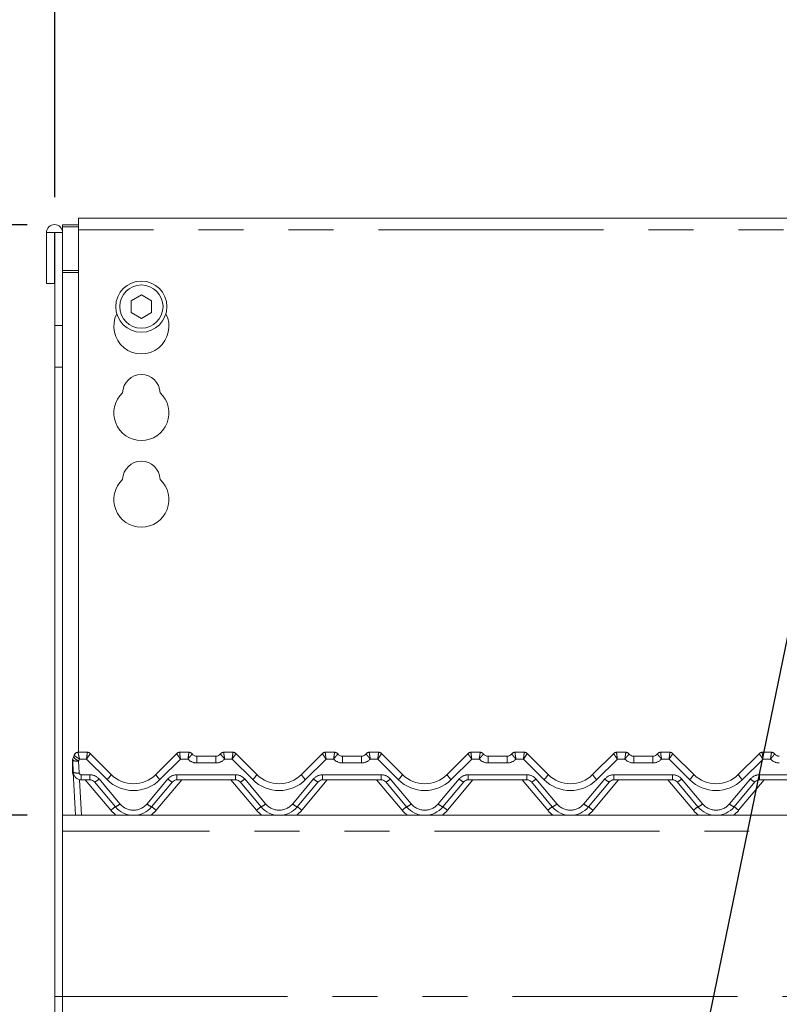
# Model space of a CAD drawing. Units: millimetres. Extents: x 5 to 415, y -14 to 292.
# Drawn here: x 38 to 60, y 236 to 264 of the extents above; entities that cross this region are included whole.
import ezdxf

# ---------------------------------------------------------------- set-up
doc = ezdxf.new("R2010")
doc.units = ezdxf.units.MM
doc.linetypes.add('PHANTOM', pattern=[12.7, 6.35, -1.27, 1.27, -1.27, 1.27, -1.27])
doc.layers.add('BEMAßUNG', color=96, linetype='Continuous')
doc.styles.add('SLDTEXTSTYLE0', font='TXT', dxfattribs={"width": 0.75})
doc.dimstyles.new('SLDDIMSTYLE0', dxfattribs={"dimtxt": 3.5, "dimasz": 3.302, "dimexe": 0, "dimexo": 0.0625, "dimgap": 0.875, "dimtad": 1, "dimlfac": 9, "dimrnd": 1e-09, "dimzin": 12, "dimdsep": 46, "dimtxsty": 'SLDTEXTSTYLE0', "dimsah": 1, "dimcen": 0.09, "dimadec": 0, "dimazin": 3, "dimtfac": 1, "dimtofl": 0, "dimtmove": 0, "dimatfit": 3, "dimfxl": 0, "dimfrac": 2, "dimtolj": 1, "dimtzin": 12, "dimarcsym": 0})
doc.dimstyles.new('SLDDIMSTYLE1', dxfattribs={"dimtxt": 3.5, "dimasz": 3.302, "dimexe": 0, "dimexo": 0.0625, "dimgap": 0.875, "dimtad": 1, "dimdec": 0, "dimlfac": 9, "dimrnd": 1e-09, "dimzin": 12, "dimdsep": 46, "dimtxsty": 'SLDTEXTSTYLE0', "dimsah": 1, "dimcen": 0.09, "dimadec": 0, "dimazin": 3, "dimtfac": 1, "dimtdec": 0, "dimtofl": 0, "dimtmove": 0, "dimatfit": 3, "dimfxl": 0, "dimfrac": 2, "dimtolj": 1, "dimtzin": 12, "dimarcsym": 0})

# ---------------------------------------------------------------- blocks, each defined once
blk = doc.blocks.new('_D')
at = {"layer": 'BEMAßUNG'}
for p, q in [((38.382, 241.694), (25.466, 241.694)), ((26.466, 192.805), (26.466, 241.694)), ((37.799, 192.805), (25.466, 192.805))]:
    blk.add_line(p, q, dxfattribs=at)
for points in [[(26.466, 241.694), (25.958, 238.392), (26.974, 238.392)], [(26.466, 192.805), (26.974, 196.107), (25.958, 196.107)]]:
    blk.add_solid(points, dxfattribs=at)
at = {"layer": 'BEMAßUNG', "insert": (21.954, 209.732), "char_height": 3.5, "attachment_point": 1, "rotation": 90, "style": 'SLDTEXTSTYLE0'}
blk.add_mtext('440', dxfattribs=at)
blk = doc.blocks.new('_D_1')
at = {"layer": 'BEMAßUNG'}
for p, q in [((38.382, 258.351), (18.466, 258.351)), ((19.466, 192.805), (19.466, 258.351)), ((37.799, 192.805), (18.466, 192.805))]:
    blk.add_line(p, q, dxfattribs=at)
for points in [[(19.466, 258.351), (18.958, 255.049), (19.974, 255.049)], [(19.466, 192.805), (19.974, 196.107), (18.958, 196.107)]]:
    blk.add_solid(points, dxfattribs=at)
at = {"layer": 'BEMAßUNG', "insert": (14.954, 221.575), "char_height": 3.5, "attachment_point": 1, "rotation": 90, "style": 'SLDTEXTSTYLE0'}
blk.add_mtext('590', dxfattribs=at)
blk = doc.blocks.new('_D_2')
at = {"layer": 'BEMAßUNG'}
for p, q in [((38.382, 258.351), (25.466, 258.351)), ((26.466, 241.694), (26.466, 258.351)), ((38.382, 241.694), (25.466, 241.694))]:
    blk.add_line(p, q, dxfattribs=at)
for points in [[(26.466, 258.351), (25.958, 255.049), (26.974, 255.049)], [(26.466, 241.694), (26.974, 244.996), (25.958, 244.996)]]:
    blk.add_solid(points, dxfattribs=at)
at = {"layer": 'BEMAßUNG', "insert": (21.954, 245.898), "char_height": 3.5, "attachment_point": 1, "rotation": 90, "style": 'SLDTEXTSTYLE0'}
blk.add_mtext('150', dxfattribs=at)
blk = doc.blocks.new('_D_4')
at = {"layer": 'BEMAßUNG'}
for p, q in [((39.16, 259.133), (39.16, 275.546)), ((158.049, 259.133), (158.049, 275.546)), ((39.16, 274.546), (158.049, 274.546))]:
    blk.add_line(p, q, dxfattribs=at)
for points in [[(39.16, 274.546), (42.462, 274.038), (42.462, 275.054)], [(158.049, 274.546), (154.747, 275.054), (154.747, 274.038)]]:
    blk.add_solid(points, dxfattribs=at)
at = {"layer": 'BEMAßUNG', "insert": (93.178, 279.058), "char_height": 3.5, "attachment_point": 1, "style": 'SLDTEXTSTYLE0'}
blk.add_mtext('1070', dxfattribs=at)

msp = doc.modelspace()

# ---------------------------------------------------------------- linework, layer by layer
at = {"color": 7, "linetype": 'Continuous', "lineweight": 15}
for p, q in [((80.049, 258.5458), (39.8267, 258.5458)), ((39.8267, 258.2124), (39.8267, 258.5458)), ((39.149, 258.1329), (38.9267, 258.1329)), ((38.9267, 258.1329), (38.9267, 256.694)), ((39.149, 258.1329), (39.149, 256.694)), ((39.1601, 258.1329), (39.149, 258.1329)), ((39.3823, 258.1329), (39.1601, 258.1329)), ((39.1601, 255.5155), (39.1601, 258.1329)), ((39.3823, 258.3515), (39.3823, 258.294)), ((39.3823, 258.3515), (39.8267, 258.3515)), ((39.3823, 258.294), (39.8267, 258.294)), ((39.3823, 258.1329), (39.3823, 258.294)), ((39.3823, 255.5155), (39.3823, 258.1329)), ((39.8267, 258.2124), (39.8267, 243.4717)), ((39.149, 256.694), (38.9267, 256.694)), ((41.6045, 256.3794), (41.3156, 256.2126)), ((41.3156, 256.2126), (41.3156, 255.879)), ((41.8934, 256.2126), (41.6045, 256.3794)), ((41.8934, 255.879), (41.8934, 256.2126)), ((41.3156, 255.879), (41.6045, 255.7122)), ((41.6045, 255.7122), (41.8934, 255.879)), ((39.1601, 254.3369), (39.1601, 255.5155)), ((39.3823, 255.5155), (39.3823, 254.3369)), ((39.1601, 254.3369), (39.1601, 236.5829)), ((39.3823, 254.3369), (39.3823, 236.5829)), ((39.818, 243.4717), (40.0792, 243.4717)), ((40.1578, 243.4391), (40.7537, 242.8432)), ((42.0108, 242.8432), (42.6068, 243.4391)), ((42.6854, 243.4717), (42.9466, 243.4717)), ((43.9291, 243.4717), (44.1903, 243.4717)), ((44.2689, 243.4391), (44.8649, 242.8432)), ((46.1219, 242.8432), (46.7179, 243.4391)), ((46.7965, 243.4717), (47.0577, 243.4717)), ((48.0402, 243.4717), (48.3014, 243.4717)), ((48.38, 243.4391), (48.976, 242.8432)), ((50.2331, 242.8432), (50.829, 243.4391)), ((50.9076, 243.4717), (51.1688, 243.4717)), ((52.1513, 243.4717), (52.4125, 243.4717)), ((52.4911, 243.4391), (53.0871, 242.8432)), ((54.3442, 242.8432), (54.9401, 243.4391)), ((55.0187, 243.4717), (55.28, 243.4717)), ((56.2624, 243.4717), (56.5236, 243.4717)), ((56.6022, 243.4391), (57.1982, 242.8432)), ((58.4553, 242.8432), (59.0512, 243.4391)), ((59.1298, 243.4717), (59.3911, 243.4717)), ((39.6601, 242.9162), (39.6601, 243.2448)), ((39.684, 242.9046), (39.6663, 243.2426)), ((43.1688, 243.3606), (43.7069, 243.3606)), ((47.28, 243.3606), (47.818, 243.3606)), ((51.3911, 243.3606), (51.9291, 243.3606)), ((55.5022, 243.3606), (56.0402, 243.3606)), ((39.7474, 241.694), (39.684, 242.9046)), ((40.1546, 242.694), (39.9059, 242.694)), ((40.8716, 241.9321), (40.2823, 242.6344)), ((42.4823, 242.6344), (41.893, 241.9321)), ((44.2657, 242.694), (42.61, 242.694)), ((44.9827, 241.9321), (44.3934, 242.6344)), ((46.5934, 242.6344), (46.0041, 241.9321)), ((48.3768, 242.694), (46.7211, 242.694)), ((49.0938, 241.9321), (48.5045, 242.6344)), ((50.7045, 242.6344), (50.1152, 241.9321)), ((52.4879, 242.694), (50.8322, 242.694)), ((53.2049, 241.9321), (52.6156, 242.6344)), ((54.8156, 242.6344), (54.2263, 241.9321)), ((56.599, 242.694), (54.9433, 242.694)), ((57.316, 241.9321), (56.7267, 242.6344)), ((58.9268, 242.6344), (58.3374, 241.9321)), ((60.7102, 242.694), (59.0544, 242.694)), ((39.3823, 241.694), (157.8267, 241.694)), ((39.3823, 236.5829), (39.3823, 241.2495)), ((39.1601, 236.1384), (39.1601, 236.5829)), ((39.3823, 236.5829), (39.3823, 236.1384))]:
    msp.add_line(p, q, dxfattribs=at)
at = {"color": 8, "linetype": 'PHANTOM', "lineweight": 0}
for p, q in [((80.049, 258.2124), (39.8267, 258.2124)), ((39.8267, 257.0626), (39.3823, 257.0626)), ((39.3823, 257.0051), (39.8267, 257.0051)), ((39.1601, 255.5155), (39.3823, 255.5155)), ((39.3823, 254.3369), (39.1601, 254.3369)), ((39.818, 243.4717), (39.8179, 243.4708)), ((42.9467, 243.4715), (42.9466, 243.4717)), ((43.9291, 243.4717), (43.929, 243.4715)), ((47.0578, 243.4715), (47.0577, 243.4717)), ((48.0402, 243.4717), (48.0401, 243.4715)), ((51.1689, 243.4715), (51.1688, 243.4717)), ((52.1513, 243.4717), (52.1512, 243.4715)), ((55.28, 243.4717), (55.28, 243.4715)), ((56.2624, 243.4717), (56.2623, 243.4715)), ((59.3911, 243.4717), (59.3911, 243.4715)), ((39.8327, 243.2282), (39.8504, 242.8901)), ((40.0562, 243.2819), (39.8589, 243.2819)), ((40.6359, 242.7022), (40.0562, 243.2819)), ((42.7084, 243.2819), (42.1287, 242.7022)), ((42.9204, 243.2819), (42.7084, 243.2819)), ((43.1688, 243.1708), (43.1688, 243.3606)), ((43.7069, 243.1708), (43.1688, 243.1708)), ((43.7069, 243.1708), (43.7069, 243.3606)), ((44.1673, 243.2819), (43.9553, 243.2819)), ((44.747, 242.7022), (44.1673, 243.2819)), ((46.8195, 243.2819), (46.2398, 242.7022)), ((47.0315, 243.2819), (46.8195, 243.2819)), ((47.28, 243.1708), (47.28, 243.3606)), ((47.818, 243.1708), (47.28, 243.1708)), ((47.818, 243.1708), (47.818, 243.3606)), ((48.2784, 243.2819), (48.0664, 243.2819)), ((48.8581, 242.7022), (48.2784, 243.2819)), ((50.9306, 243.2819), (50.3509, 242.7022)), ((51.1426, 243.2819), (50.9306, 243.2819)), ((51.3911, 243.3606), (51.3911, 243.1708)), ((51.9291, 243.1708), (51.3911, 243.1708)), ((51.9291, 243.3606), (51.9291, 243.1708)), ((52.3895, 243.2819), (52.1775, 243.2819)), ((52.9692, 242.7022), (52.3895, 243.2819)), ((55.0417, 243.2819), (54.462, 242.7022)), ((55.2537, 243.2819), (55.0417, 243.2819)), ((55.5022, 243.3606), (55.5022, 243.1708)), ((56.0402, 243.1708), (55.5022, 243.1708)), ((56.0402, 243.3606), (56.0402, 243.1708)), ((56.5006, 243.2819), (56.2886, 243.2819)), ((57.0803, 242.7022), (56.5006, 243.2819)), ((59.1529, 243.2819), (58.5731, 242.7022)), ((59.3648, 243.2819), (59.1529, 243.2819)), ((39.9059, 242.8374), (40.1546, 242.8374)), ((39.9059, 242.8374), (39.9059, 242.694)), ((40.1546, 242.8374), (40.1546, 242.694)), ((42.61, 242.8374), (44.2657, 242.8374)), ((42.61, 242.8374), (42.61, 242.694)), ((44.2657, 242.8374), (44.2657, 242.694)), ((46.7211, 242.8374), (48.3768, 242.8374)), ((46.7211, 242.8374), (46.7211, 242.694)), ((48.3768, 242.8374), (48.3768, 242.694)), ((50.8322, 242.8374), (52.4879, 242.8374)), ((50.8322, 242.8374), (50.8322, 242.694)), ((52.4879, 242.8374), (52.4879, 242.694)), ((54.9433, 242.8374), (56.599, 242.8374)), ((54.9433, 242.8374), (54.9433, 242.694)), ((56.599, 242.8374), (56.599, 242.694)), ((59.0544, 242.8374), (60.7102, 242.8374)), ((59.0544, 242.8374), (59.0544, 242.694)), ((39.8612, 242.6985), (39.9139, 241.694)), ((40.7439, 241.8337), (40.0221, 242.694)), ((40.4099, 242.7184), (40.9993, 242.016)), ((41.7653, 242.016), (42.3546, 242.7184)), ((42.7425, 242.694), (42.0207, 241.8337)), ((44.855, 241.8337), (44.1332, 242.694)), ((44.5211, 242.7184), (45.1104, 242.016)), ((45.8764, 242.016), (46.4657, 242.7184)), ((46.8536, 242.694), (46.1318, 241.8337)), ((48.9661, 241.8337), (48.2443, 242.694)), ((48.6322, 242.7184), (49.2215, 242.016)), ((49.9875, 242.016), (50.5769, 242.7184)), ((50.9647, 242.694), (50.2429, 241.8337)), ((53.0773, 241.8337), (52.3554, 242.694)), ((52.7433, 242.7184), (53.3326, 242.016)), ((54.0986, 242.016), (54.688, 242.7184)), ((55.0758, 242.694), (54.354, 241.8337)), ((57.1884, 241.8337), (56.4665, 242.694)), ((56.8544, 242.7184), (57.4437, 242.016)), ((58.2098, 242.016), (58.7991, 242.7184)), ((59.187, 242.694), (58.4651, 241.8337)), ((157.8267, 241.2495), (39.3823, 241.2495)), ((39.1601, 236.5829), (39.3823, 236.5829)), ((39.3823, 236.5829), (157.8267, 236.5829))]:
    msp.add_line(p, q, dxfattribs=at)
at = {"color": 8, "linetype": 'PHANTOM', "lineweight": 0, "flags": 128}
for points in [[(40.0792, 243.4716), (40.0792, 243.4717), (40.0792, 243.4717)], [(42.6854, 243.4717), (42.6854, 243.4717), (42.6854, 243.4716)], [(44.1903, 243.4716), (44.1903, 243.4717), (44.1903, 243.4717)], [(46.7965, 243.4717), (46.7965, 243.4717), (46.7965, 243.4716)], [(48.3015, 243.4716), (48.3014, 243.4717), (48.3014, 243.4717)], [(50.9076, 243.4717), (50.9076, 243.4717), (50.9076, 243.4716)], [(52.4125, 243.4717), (52.4125, 243.4717), (52.4126, 243.4716)], [(55.0187, 243.4717), (55.0187, 243.4717), (55.0187, 243.4716)], [(56.5236, 243.4717), (56.5236, 243.4717), (56.5237, 243.4716)], [(59.1298, 243.4717), (59.1298, 243.4717), (59.1298, 243.4716)]]:
    msp.add_lwpolyline(points, dxfattribs=at)
at = {"color": 7, "linetype": 'Continuous', "lineweight": 15}
for radius in [0.7222, 0.6111]:
    msp.add_circle((41.6045, 256.0458), radius, dxfattribs=at)
for centre, radius, start, end in [((39.1545, 258.1329), 0.2278, 0, 180), ((41.6045, 255.4902), 0.7778, 153.02694, 26.97306), ((41.6045, 253.6013), 0.5278, 1.73422, 178.26578), ((41.6045, 253.0458), 0.7778, 132.70787, 47.29213), ((41.6045, 251.1569), 0.5278, 1.73422, 178.26578), ((41.6045, 250.6013), 0.7778, 132.70787, 47.29213), ((39.5475, 243.4239), 0.1667, 328.82835, 346.76963), ((39.818, 243.3606), 0.1111, 90, 166.83791), ((40.0792, 243.3606), 0.1111, 45, 90), ((42.6854, 243.3606), 0.1111, 90, 135), ((42.9466, 243.3606), 0.1111, 36.8699, 90), ((43.1688, 243.5273), 0.1667, 216.89234, 270), ((43.7069, 243.5273), 0.1667, 270, 323.10766), ((43.9291, 243.3606), 0.1111, 90, 143.1301), ((44.1903, 243.3606), 0.1111, 45, 90), ((46.7965, 243.3606), 0.1111, 90, 135), ((47.0577, 243.3606), 0.1111, 36.8699, 90), ((47.28, 243.5273), 0.1667, 216.89234, 270), ((47.818, 243.5273), 0.1667, 270, 323.10766), ((48.0402, 243.3606), 0.1111, 90, 143.1301), ((48.3014, 243.3606), 0.1111, 45, 90), ((50.9076, 243.3606), 0.1111, 90, 135), ((51.1688, 243.3606), 0.1111, 36.8699, 90), ((51.3911, 243.5273), 0.1667, 216.89234, 270), ((51.9291, 243.5273), 0.1667, 270, 323.10766), ((52.1513, 243.3606), 0.1111, 90, 143.1301), ((52.4125, 243.3606), 0.1111, 45, 90), ((55.0187, 243.3606), 0.1111, 90, 135), ((55.28, 243.3606), 0.1111, 36.8699, 90), ((55.5022, 243.5273), 0.1667, 216.89234, 270), ((56.0402, 243.5273), 0.1667, 270, 323.10766), ((56.2624, 243.3606), 0.1111, 90, 143.1301), ((56.5236, 243.3606), 0.1111, 45, 90), ((59.1298, 243.3606), 0.1111, 90, 135), ((59.3911, 243.3606), 0.1111, 36.8699, 90), ((59.6133, 243.5273), 0.1667, 216.89234, 270), ((39.8267, 243.2448), 0.1667, 146.54308, 180), ((39.8327, 243.2513), 0.1667, 148.82835, 183), ((39.8823, 242.9162), 0.2222, 180, 209.62515), ((39.9059, 242.9162), 0.2222, 183, 270), ((41.3823, 243.4717), 0.8889, 225, 315), ((45.4934, 243.4717), 0.8889, 225, 315), ((49.6045, 243.4717), 0.8889, 225, 315), ((53.7156, 243.4717), 0.8889, 225, 315), ((57.8267, 243.4717), 0.8889, 225, 315), ((40.1546, 242.5273), 0.1667, 40, 90), ((42.61, 242.5273), 0.1667, 90, 140), ((44.2657, 242.5273), 0.1667, 40, 90), ((46.7211, 242.5273), 0.1667, 90, 140), ((48.3768, 242.5273), 0.1667, 40, 90), ((50.8322, 242.5273), 0.1667, 90, 140), ((52.4879, 242.5273), 0.1667, 40, 90), ((54.9433, 242.5273), 0.1667, 90, 140), ((56.599, 242.5273), 0.1667, 40, 90), ((59.0544, 242.5273), 0.1667, 90, 140), ((41.3823, 242.3606), 0.6667, 220, 320), ((45.4934, 242.3606), 0.6667, 220, 320), ((49.6045, 242.3606), 0.6667, 220, 320), ((53.7156, 242.3606), 0.6667, 220, 320), ((57.8267, 242.3606), 0.6667, 220, 320)]:
    msp.add_arc(centre, radius, start, end, dxfattribs=at)
at = {"color": 8, "linetype": 'PHANTOM', "lineweight": 0}
for centre, radius, start, end in [((39.8173, 243.3602), 0.1106, 89.70201, 166.64645), ((40.0794, 243.3608), 0.1108, 45.00654, 90.10948), ((42.6851, 243.3608), 0.1108, 89.89286, 134.98772), ((42.947, 243.3607), 0.1108, 36.91486, 90.15762), ((43.9287, 243.3607), 0.1107, 89.83946, 143.08976), ((44.1906, 243.3608), 0.1108, 45.00619, 90.10983), ((46.7962, 243.3608), 0.1108, 89.89017, 134.99381), ((47.0581, 243.3607), 0.1107, 36.91024, 90.16054), ((48.0398, 243.3607), 0.1107, 89.83946, 143.08976), ((48.3017, 243.3608), 0.1108, 45.00619, 90.10983), ((50.9074, 243.3608), 0.1108, 89.89017, 134.99381), ((51.1692, 243.3607), 0.1107, 36.91024, 90.16054), ((52.1509, 243.3607), 0.1108, 89.84165, 143.08588), ((52.4128, 243.3608), 0.1108, 45.00619, 90.10983), ((55.0185, 243.3608), 0.1108, 89.89017, 134.99381), ((55.2803, 243.3607), 0.1107, 36.91024, 90.16054), ((56.262, 243.3607), 0.1108, 89.84165, 143.08588), ((56.5239, 243.3608), 0.1108, 45.00619, 90.10983), ((59.1296, 243.3608), 0.1108, 89.89017, 134.99381), ((59.3914, 243.3607), 0.1107, 36.91024, 90.16054), ((39.6689, 243.2473), 0.00914, 195.55123, 254.78303), ((39.776, 243.5399), 0.3169, 249.74472, 280.31548), ((39.9986, 243.5919), 0.3998, 219.49816, 245.48078), ((39.5475, 243.4007), 0.3333, 328.82835, 339.11937), ((43.1688, 243.5041), 0.3333, 221.81031, 270), ((43.7069, 243.5041), 0.3333, 270, 318.18969), ((47.28, 243.5041), 0.3333, 221.81031, 270), ((47.818, 243.5041), 0.3333, 270, 318.18969), ((51.3911, 243.5041), 0.3333, 221.81031, 270), ((51.9291, 243.5041), 0.3333, 270, 318.18969), ((55.5022, 243.5041), 0.3333, 221.81031, 270), ((56.0402, 243.5041), 0.3333, 270, 318.18969), ((59.6133, 243.5041), 0.3333, 221.81031, 270), ((39.6847, 242.9356), 0.0314, 218.17721, 268.64511), ((39.7937, 243.2018), 0.3169, 249.74485, 280.31563), ((39.9059, 242.893), 0.0556, 183, 270), ((40.1546, 242.5041), 0.3333, 40, 90), ((40.3245, 243.0821), 0.4913, 309.34035, 330.90183), ((42.4402, 243.0822), 0.4914, 209.10084, 230.66014), ((42.61, 242.5041), 0.3333, 90, 140), ((44.2657, 242.5041), 0.3333, 40, 90), ((44.4355, 243.0822), 0.4914, 309.33986, 330.89916), ((46.5513, 243.0822), 0.4914, 209.10084, 230.66014), ((46.7211, 242.5041), 0.3333, 90, 140), ((48.3768, 242.5041), 0.3333, 40, 90), ((48.5466, 243.0822), 0.4914, 309.33986, 330.89916), ((50.6624, 243.0822), 0.4914, 209.10084, 230.66014), ((50.8322, 242.5041), 0.3333, 90, 140), ((52.4879, 242.5041), 0.3333, 40, 90), ((52.6577, 243.0822), 0.4914, 309.33986, 330.89916), ((54.7735, 243.0822), 0.4914, 209.10084, 230.66014), ((54.9433, 242.5041), 0.3333, 90, 140), ((56.599, 242.5041), 0.3333, 40, 90), ((56.7689, 243.0822), 0.4914, 309.33986, 330.89916), ((58.8846, 243.0822), 0.4914, 209.10084, 230.66014), ((59.0544, 242.5041), 0.3333, 90, 140), ((40.1537, 242.969), 0.3584, 291.0155, 315.62849), ((41.3823, 243.4485), 1.0556, 225, 315), ((42.6108, 242.969), 0.3584, 224.36973, 248.98901), ((44.2649, 242.969), 0.3584, 291.0129, 315.63108), ((45.4934, 243.4485), 1.0556, 225, 315), ((46.7219, 242.969), 0.3584, 224.36892, 248.9871), ((48.376, 242.969), 0.3584, 291.0129, 315.63108), ((49.6045, 243.4485), 1.0556, 225, 315), ((50.833, 242.969), 0.3584, 224.36892, 248.9871), ((52.4871, 242.969), 0.3584, 291.0129, 315.63108), ((53.7156, 243.4485), 1.0556, 225, 315), ((54.9441, 242.969), 0.3584, 224.36892, 248.9871), ((56.5982, 242.969), 0.3584, 291.0129, 315.63108), ((57.8267, 243.4485), 1.0556, 225, 315), ((59.0553, 242.969), 0.3584, 224.36892, 248.9871), ((40.7431, 242.2666), 0.3583, 291.01014, 315.63384), ((41.3823, 242.3374), 0.5, 220, 320), ((42.0215, 242.2667), 0.3584, 224.37135, 248.98466), ((44.8542, 242.2667), 0.3584, 291.01308, 315.62954), ((45.4934, 242.3374), 0.5, 220, 320), ((46.1326, 242.2667), 0.3584, 224.37046, 248.98692), ((48.9653, 242.2667), 0.3584, 291.01308, 315.62954), ((49.6045, 242.3374), 0.5, 220, 320), ((50.2437, 242.2667), 0.3584, 224.37046, 248.98692), ((53.0764, 242.2667), 0.3584, 291.01308, 315.62954), ((53.7156, 242.3374), 0.5, 220, 320), ((54.3548, 242.2667), 0.3584, 224.37046, 248.98692), ((57.1875, 242.2667), 0.3584, 291.01308, 315.62954), ((57.8267, 242.3374), 0.5, 220, 320), ((58.4659, 242.2667), 0.3584, 224.37046, 248.98692), ((41.4153, 241.0947), 0.9985, 122.99446, 132.25475), ((41.3823, 242.3694), 0.8333, 220, 234.1416), ((41.3823, 242.3694), 0.8333, 305.8584, 320), ((41.3501, 241.0957), 0.9972, 47.73922, 57.01158), ((45.5261, 241.0951), 0.9979, 122.99201, 132.25719), ((45.4934, 242.3694), 0.8333, 220, 234.1416), ((45.4934, 242.3694), 0.8333, 305.8584, 320), ((45.4607, 241.0951), 0.9979, 47.74281, 57.00799), ((49.6372, 241.0951), 0.9979, 122.99201, 132.25719), ((49.6045, 242.3694), 0.8333, 220, 234.1416), ((49.6045, 242.3694), 0.8333, 305.8584, 320), ((49.5718, 241.0951), 0.9979, 47.74281, 57.00799), ((53.7483, 241.0951), 0.9979, 122.99201, 132.25719), ((53.7156, 242.3694), 0.8333, 220, 234.1416), ((53.7156, 242.3694), 0.8333, 305.8584, 320), ((53.6829, 241.0951), 0.9979, 47.74281, 57.00799), ((57.8594, 241.0951), 0.9979, 122.99201, 132.25719), ((57.8267, 242.3694), 0.8333, 220, 234.1416), ((57.8267, 242.3694), 0.8333, 305.8584, 320), ((57.794, 241.0951), 0.9979, 47.74281, 57.00799)]:
    msp.add_arc(centre, radius, start, end, dxfattribs=at)
for centre, major_axis, ratio, start_param, end_param in [((40.0562, 243.3051), (0.023, 0.1667), 0.0189888, 4.5753779, 6.244744), ((40.0562, 243.3051), (0.1015, 0.1342), 0.0836782, 4.6022166, 6.2715827), ((42.7084, 243.3051), (-0.1015, 0.1342), 0.0836782, 0.0116026, 1.6809687), ((42.7084, 243.3051), (-0.023, 0.1667), 0.0189888, 0.0384413, 1.7078075), ((44.1673, 243.3051), (0.023, 0.1667), 0.0189888, 4.5753779, 6.244744), ((44.1673, 243.3051), (0.1015, 0.1342), 0.0836782, 4.6022166, 6.2715827), ((46.8195, 243.3051), (-0.1015, 0.1342), 0.0836782, 0.0116026, 1.6809687), ((46.8195, 243.3051), (-0.023, 0.1667), 0.0189888, 0.0384413, 1.7078075), ((48.2784, 243.3051), (0.023, 0.1667), 0.0189888, 4.5753779, 6.244744), ((48.2784, 243.3051), (0.1015, 0.1342), 0.0836782, 4.6022166, 6.2715827), ((50.9306, 243.3051), (-0.1015, 0.1342), 0.0836782, 0.0116026, 1.6809687), ((50.9306, 243.3051), (-0.023, 0.1667), 0.0189888, 0.0384413, 1.7078075), ((52.3895, 243.3051), (0.023, 0.1667), 0.0189888, 4.5753779, 6.244744), ((52.3895, 243.3051), (0.1015, 0.1342), 0.0836782, 4.6022166, 6.2715827), ((55.0417, 243.3051), (-0.1015, 0.1342), 0.0836782, 0.0116026, 1.6809687), ((55.0417, 243.3051), (-0.023, 0.1667), 0.0189888, 0.0384413, 1.7078075), ((56.5006, 243.3051), (0.023, 0.1667), 0.0189888, 4.5753779, 6.244744), ((56.5006, 243.3051), (0.1015, 0.1342), 0.0836782, 4.6022166, 6.2715827), ((59.1529, 243.3051), (-0.1015, 0.1342), 0.0836782, 0.0116026, 1.6809687), ((59.1529, 243.3051), (-0.023, 0.1667), 0.0189888, 0.0384413, 1.7078075)]:
    msp.add_ellipse(centre, major_axis=major_axis, ratio=ratio, start_param=start_param, end_param=end_param, dxfattribs=at)
for points, knots in [([(39.8589, 243.2819), (39.8587, 243.282), (39.8536, 243.2854), (39.8315, 243.2998), (39.7948, 243.3234), (39.7556, 243.3478), (39.7288, 243.3654), (39.7119, 243.3784), (39.7105, 243.3833), (39.7097, 243.3857)], [0, 0, 0, 0, 0.0032919, 0.0675841, 0.2944983, 0.4890634, 0.6589174, 0.8261346, 1, 1, 1, 1]), ([(39.8589, 243.2819), (39.8589, 243.2822), (39.8575, 243.288), (39.8515, 243.3138), (39.8415, 243.357), (39.8307, 243.404), (39.8233, 243.4381), (39.8185, 243.462), (39.8181, 243.4678), (39.8179, 243.4708)], [0, 0, 0, 0, 0.0032936, 0.0673728, 0.2944264, 0.4896381, 0.6598208, 0.826799, 1, 1, 1, 1]), ([(42.9204, 243.2819), (42.9204, 243.2822), (42.921, 243.286), (42.9245, 243.309), (42.9307, 243.3504), (42.938, 243.4001), (42.9433, 243.4379), (42.9466, 243.4641), (42.9467, 243.469), (42.9467, 243.4715)], [0, 0, 0, 0, 0.0033482, 0.0425986, 0.2540072, 0.4499311, 0.6333605, 0.8152873, 1, 1, 1, 1]), ([(42.9204, 243.2819), (42.9206, 243.2821), (42.9231, 243.2851), (42.9381, 243.3029), (42.9652, 243.3345), (42.9973, 243.3717), (43.0208, 243.4), (43.0353, 243.4199), (43.0355, 243.4248), (43.0355, 243.4272)], [0, 0, 0, 0, 0.0033588, 0.0426618, 0.2540381, 0.4496777, 0.6329437, 0.8149883, 1, 1, 1, 1]), ([(43.9553, 243.2819), (43.9551, 243.2821), (43.9526, 243.2851), (43.9375, 243.3029), (43.9105, 243.3345), (43.8784, 243.3717), (43.8549, 243.4), (43.8404, 243.4199), (43.8402, 243.4248), (43.8402, 243.4272)], [0, 0, 0, 0, 0.0033512, 0.0426545, 0.2540403, 0.4496816, 0.6329437, 0.8149867, 1, 1, 1, 1]), ([(43.9553, 243.2819), (43.9553, 243.2822), (43.9547, 243.286), (43.9512, 243.309), (43.945, 243.3504), (43.9377, 243.4001), (43.9323, 243.4379), (43.9291, 243.4641), (43.929, 243.469), (43.929, 243.4715)], [0, 0, 0, 0, 0.0033465, 0.0425969, 0.2540062, 0.4499292, 0.6333592, 0.8152865, 1, 1, 1, 1]), ([(47.0315, 243.2819), (47.0315, 243.2822), (47.0321, 243.286), (47.0356, 243.309), (47.0418, 243.3504), (47.0491, 243.4001), (47.0545, 243.4379), (47.0577, 243.4641), (47.0578, 243.469), (47.0578, 243.4715)], [0, 0, 0, 0, 0.0033465, 0.0425969, 0.2540062, 0.4499292, 0.6333592, 0.8152865, 1, 1, 1, 1]), ([(47.0315, 243.2819), (47.0317, 243.2821), (47.0342, 243.2851), (47.0493, 243.3029), (47.0763, 243.3345), (47.1084, 243.3717), (47.1319, 243.4), (47.1464, 243.4199), (47.1466, 243.4248), (47.1467, 243.4272)], [0, 0, 0, 0, 0.0033512, 0.0426545, 0.2540403, 0.4496816, 0.6329437, 0.8149867, 1, 1, 1, 1]), ([(48.0664, 243.2819), (48.0662, 243.2821), (48.0637, 243.2851), (48.0486, 243.3029), (48.0216, 243.3345), (47.9895, 243.3717), (47.966, 243.4), (47.9515, 243.4199), (47.9513, 243.4248), (47.9513, 243.4272)], [0, 0, 0, 0, 0.0033512, 0.0426545, 0.2540403, 0.4496816, 0.6329437, 0.8149867, 1, 1, 1, 1]), ([(48.0664, 243.2819), (48.0664, 243.2822), (48.0658, 243.286), (48.0623, 243.309), (48.0561, 243.3504), (48.0488, 243.4001), (48.0435, 243.4379), (48.0402, 243.4641), (48.0401, 243.469), (48.0401, 243.4715)], [0, 0, 0, 0, 0.0033465, 0.0425969, 0.2540062, 0.4499292, 0.6333592, 0.8152865, 1, 1, 1, 1]), ([(51.1426, 243.2819), (51.1427, 243.2822), (51.1432, 243.286), (51.1467, 243.309), (51.1529, 243.3504), (51.1602, 243.4001), (51.1656, 243.4379), (51.1689, 243.4641), (51.1689, 243.469), (51.1689, 243.4715)], [0, 0, 0, 0, 0.0033465, 0.0425969, 0.2540062, 0.4499292, 0.6333592, 0.8152865, 1, 1, 1, 1]), ([(51.1426, 243.2819), (51.1428, 243.2821), (51.1453, 243.2851), (51.1604, 243.3029), (51.1874, 243.3345), (51.2195, 243.3717), (51.243, 243.4), (51.2576, 243.4199), (51.2577, 243.4248), (51.2578, 243.4272)], [0, 0, 0, 0, 0.0033512, 0.0426545, 0.2540403, 0.4496816, 0.6329437, 0.8149867, 1, 1, 1, 1]), ([(52.0624, 243.4272), (52.0624, 243.4248), (52.0626, 243.4199), (52.0771, 243.4), (52.1006, 243.3717), (52.1327, 243.3345), (52.1598, 243.3029), (52.1748, 243.2851), (52.1773, 243.2821), (52.1775, 243.2819)], [0, 0, 0, 0, 0.1850138, 0.3670566, 0.5503187, 0.7459599, 0.9573456, 0.9966488, 1, 1, 1, 1]), ([(52.1512, 243.4715), (52.1512, 243.469), (52.1513, 243.4641), (52.1546, 243.4379), (52.1599, 243.4001), (52.1672, 243.3504), (52.1734, 243.309), (52.1769, 243.286), (52.1775, 243.2822), (52.1775, 243.2819)], [0, 0, 0, 0, 0.1847132, 0.3666412, 0.550071, 0.7459939, 0.9574031, 0.9966535, 1, 1, 1, 1]), ([(55.28, 243.4715), (55.28, 243.469), (55.28, 243.4641), (55.2767, 243.4379), (55.2714, 243.4001), (55.264, 243.3504), (55.2579, 243.309), (55.2543, 243.286), (55.2538, 243.2822), (55.2537, 243.2819)], [0, 0, 0, 0, 0.1847135, 0.3666408, 0.5500708, 0.7459938, 0.9574031, 0.9966535, 1, 1, 1, 1]), ([(55.3689, 243.4272), (55.3688, 243.4248), (55.3687, 243.4199), (55.3541, 243.4), (55.3307, 243.3717), (55.2985, 243.3345), (55.2715, 243.3029), (55.2564, 243.2851), (55.2539, 243.2821), (55.2537, 243.2819)], [0, 0, 0, 0, 0.1850133, 0.3670563, 0.5503184, 0.7459597, 0.9573455, 0.9966488, 1, 1, 1, 1]), ([(56.1735, 243.4272), (56.1736, 243.4248), (56.1737, 243.4199), (56.1882, 243.4), (56.2117, 243.3717), (56.2438, 243.3345), (56.2709, 243.3029), (56.2859, 243.2851), (56.2884, 243.2821), (56.2886, 243.2819)], [0, 0, 0, 0, 0.1850138, 0.3670566, 0.5503187, 0.7459599, 0.9573456, 0.9966488, 1, 1, 1, 1]), ([(56.2623, 243.4715), (56.2624, 243.469), (56.2624, 243.4641), (56.2657, 243.4379), (56.271, 243.4001), (56.2783, 243.3504), (56.2845, 243.309), (56.288, 243.286), (56.2886, 243.2822), (56.2886, 243.2819)], [0, 0, 0, 0, 0.1847132, 0.3666412, 0.550071, 0.7459939, 0.9574031, 0.9966535, 1, 1, 1, 1]), ([(59.3911, 243.4715), (59.3911, 243.469), (59.3911, 243.4641), (59.3878, 243.4379), (59.3825, 243.4001), (59.3751, 243.3504), (59.369, 243.309), (59.3655, 243.286), (59.3649, 243.2822), (59.3648, 243.2819)], [0, 0, 0, 0, 0.1847135, 0.3666408, 0.5500708, 0.7459938, 0.9574031, 0.9966535, 1, 1, 1, 1]), ([(59.48, 243.4272), (59.4799, 243.4248), (59.4798, 243.4199), (59.4652, 243.4), (59.4418, 243.3717), (59.4096, 243.3345), (59.3826, 243.3029), (59.3675, 243.2851), (59.365, 243.2821), (59.3648, 243.2819)], [0, 0, 0, 0, 0.1850133, 0.3670563, 0.5503184, 0.7459597, 0.9573455, 0.9966488, 1, 1, 1, 1])]:
    msp.add_open_spline(points, degree=3, knots=knots, dxfattribs=at)
at = {"layer": 'BEMAßUNG'}
msp.add_line((55.2755, 224.5048), (63.3713, 263.8592), dxfattribs=at)

# ---------------------------------------------------------------- dimensions: what is measured, and where the dimension line sits
dim = msp.add_linear_dim(base=(158.049, 274.5458), p1=(39.1601, 258.1329), p2=(158.049, 258.1329), dimstyle='SLDDIMSTYLE0', dxfattribs=at)
dim.commit()
dim.dimension.update_dxf_attribs({"geometry": '_D_4', "text_midpoint": (98.3502, 274.5458), "dimtype": 160})
for base, p1, p2, dimstyle, picture, middle in [((19.4656, 258.3515), (38.799, 192.8051), (39.3823, 258.3515), 'SLDDIMSTYLE1', '_D_1', (19.4656, 225.4544)), ((26.4656, 258.3515), (39.3823, 241.694), (39.3823, 258.3515), 'SLDDIMSTYLE1', '_D_2', (26.4656, 249.7776)), ((26.4656, 241.694), (38.799, 192.8051), (39.3823, 241.694), 'SLDDIMSTYLE0', '_D', (26.4656, 213.6109))]:
    dim = msp.add_linear_dim(base=base, p1=p1, p2=p2, angle=90, dimstyle=dimstyle, dxfattribs=at)
    dim.commit()
    dim.dimension.update_dxf_attribs({"geometry": picture, "text_midpoint": middle, "dimtype": 160})

doc.saveas('drawing.dxf')
